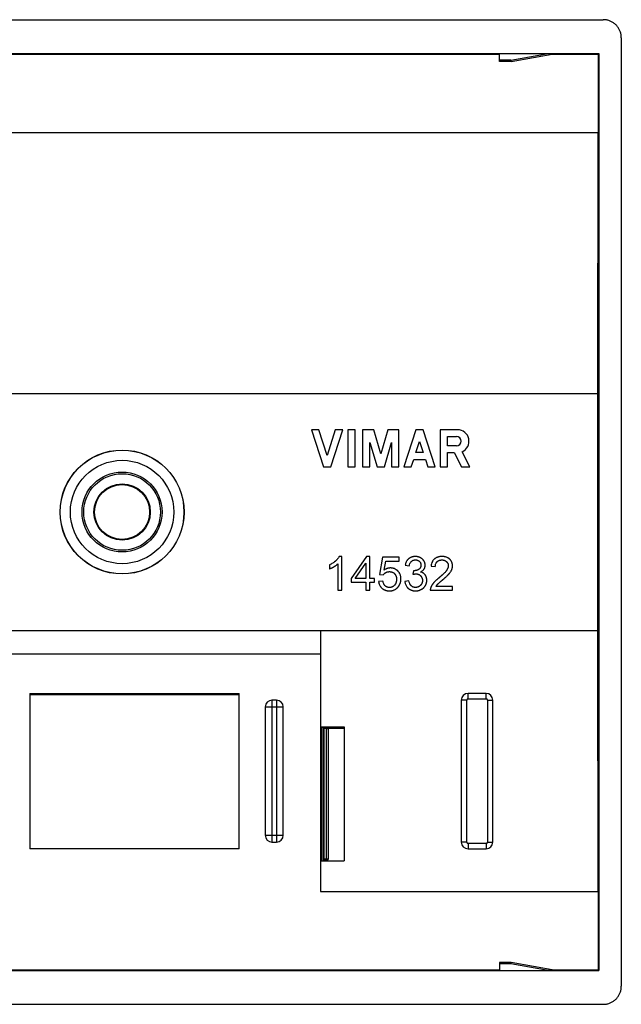
# Model space of a CAD drawing. Units: millimetres. Extents: x -21.9 to 22.4, y -21.5 to 22.2.
# Drawn here: x -4.3 to 22.4, y -21.5 to 22.2 of the extents above; entities that cross this region are included whole.
import ezdxf

# ---------------------------------------------------------------- set-up
doc = ezdxf.new("R2010")
doc.units = ezdxf.units.MM
doc.header["$LTSCALE"] = 36.425481
doc.layers.get('0').update_dxf_attribs({"linetype": 'CONTINUOUS'})

msp = doc.modelspace()

# ---------------------------------------------------------------- linework, layer by layer
at = {"color": 0, "linetype": 'CONTINUOUS'}
for p, q in [((-21.083, 22.229), (21.617, 22.229)), ((22.417, 21.429), (22.417, -20.671)), ((-20.883, 20.729), (21.417, 20.729)), ((-16.483, 20.695), (17.017, 20.695)), ((17.017, 20.379), (17.017, 20.729)), ((17.532, 20.379), (19.512, 20.729)), ((19.324, 20.695), (21.383, 20.695)), ((21.383, 20.695), (21.417, 20.729)), ((21.383, 20.695), (21.383, 17.229)), ((21.417, 20.729), (21.417, -19.971)), ((17.532, 20.379), (17.017, 20.379)), ((-20.849, 17.229), (21.383, 17.229)), ((21.377, 5.64), (21.383, 17.229)), ((-20.844, 5.64), (21.377, 5.64)), ((21.377, -4.881), (21.377, 5.64)), ((8.997, 4.029), (8.667, 4.029)), ((8.667, 4.029), (9.197, 2.379)), ((9.362, 2.893), (8.997, 4.029)), ((9.726, 4.029), (9.362, 2.893)), ((9.527, 2.379), (10.056, 4.029)), ((10.056, 4.029), (9.726, 4.029)), ((10.606, 4.029), (10.276, 4.029)), ((10.276, 4.029), (10.276, 2.379)), ((10.606, 2.379), (10.606, 4.029)), ((11.435, 4.029), (10.936, 4.029)), ((10.936, 4.029), (10.936, 2.379)), ((11.743, 2.955), (11.435, 4.029)), ((12.052, 4.029), (11.743, 2.955)), ((12.55, 4.029), (12.052, 4.029)), ((12.55, 2.379), (12.55, 4.029)), ((13.3, 4.029), (12.77, 2.379)), ((13.63, 4.029), (13.3, 4.029)), ((14.16, 2.379), (13.63, 4.029)), ((15.153, 4.029), (14.38, 4.029)), ((14.38, 4.029), (14.38, 2.379)), ((13.305, 3.017), (13.465, 3.515)), ((13.465, 3.515), (13.625, 3.017)), ((14.705, 3.724), (15.107, 3.724)), ((14.705, 3.323), (14.705, 3.724)), ((11.266, 2.379), (11.266, 3.467)), ((11.266, 3.467), (11.578, 2.379)), ((11.908, 2.379), (12.22, 3.467)), ((12.22, 3.467), (12.22, 2.379)), ((15.107, 3.323), (14.705, 3.323)), ((13.1, 2.379), (13.205, 2.704)), ((13.205, 2.704), (13.726, 2.704)), ((13.625, 3.017), (13.305, 3.017)), ((13.726, 2.704), (13.83, 2.379)), ((14.71, 3.017), (14.998, 3.017)), ((14.71, 2.379), (14.71, 3.017)), ((14.998, 3.017), (15.329, 2.379)), ((15.701, 2.379), (15.349, 3.057)), ((9.197, 2.379), (9.527, 2.379)), ((10.276, 2.379), (10.606, 2.379)), ((10.936, 2.379), (11.266, 2.379)), ((11.578, 2.379), (11.908, 2.379)), ((12.22, 2.379), (12.55, 2.379)), ((12.77, 2.379), (13.1, 2.379)), ((13.83, 2.379), (14.16, 2.379)), ((14.38, 2.379), (14.71, 2.379)), ((15.329, 2.379), (15.701, 2.379)), ((10.018, -1.596), (9.899, -1.596)), ((10.018, -3.096), (10.018, -1.596)), ((11.109, -1.602), (10.426, -2.57)), ((11.259, -1.602), (11.109, -1.602)), ((11.259, -2.57), (11.259, -1.602)), ((11.826, -1.621), (11.682, -2.389)), ((12.567, -1.621), (11.826, -1.621)), ((12.567, -1.796), (12.567, -1.621)), ((9.467, -1.971), (9.467, -2.148)), ((9.834, -1.927), (9.834, -3.096)), ((10.607, -2.57), (11.075, -1.898)), ((11.075, -1.898), (11.075, -2.57)), ((11.893, -2.199), (11.973, -1.796)), ((11.973, -1.796), (12.567, -1.796)), ((12.828, -1.984), (13.011, -2.017)), ((13.977, -2.028), (14.165, -2.046)), ((10.426, -2.57), (10.426, -2.739)), ((11.075, -2.57), (10.607, -2.57)), ((11.461, -2.57), (11.259, -2.57)), ((11.461, -2.739), (11.461, -2.57)), ((11.682, -2.389), (11.856, -2.414)), ((13.191, -2.226), (13.171, -2.386)), ((10.426, -2.739), (11.075, -2.739)), ((11.075, -2.739), (11.075, -3.096)), ((11.259, -2.739), (11.461, -2.739)), ((11.259, -3.096), (11.259, -2.739)), ((11.841, -2.689), (11.649, -2.704)), ((12.993, -2.674), (12.809, -2.699)), ((14.931, -2.921), (14.197, -2.921)), ((14.931, -3.096), (14.931, -2.921)), ((9.834, -3.096), (10.018, -3.096)), ((11.075, -3.096), (11.259, -3.096)), ((13.942, -3.096), (14.931, -3.096)), ((-20.844, -4.881), (21.377, -4.881)), ((9.067, -4.881), (9.067, -16.471)), ((21.383, -16.471), (21.377, -4.881)), ((-8.533, -5.921), (9.067, -5.921)), ((-3.833, -7.671), (5.467, -7.671)), ((-3.833, -7.671), (-3.833, -14.571)), ((-3.833, -7.725), (5.467, -7.725)), ((5.467, -14.571), (5.467, -7.671)), ((16.417, -7.671), (15.617, -7.671)), ((6.617, -8.271), (6.617, -13.971)), ((7.117, -7.971), (6.917, -7.971)), ((7.417, -13.971), (7.417, -8.271)), ((15.317, -7.971), (15.317, -14.271)), ((16.717, -14.271), (16.717, -7.971)), ((9.117, -9.152), (10.117, -9.152)), ((9.117, -15.104), (9.117, -9.152)), ((9.117, -9.173), (9.224, -9.173)), ((9.167, -9.173), (9.167, -15.104)), ((9.232, -9.209), (9.224, -9.173)), ((10.117, -9.152), (10.117, -15.104)), ((9.218, -9.236), (9.167, -9.236)), ((9.317, -9.238), (9.218, -9.236)), ((9.218, -9.236), (9.218, -15.031)), ((9.232, -9.209), (10.117, -9.209)), ((9.232, -9.236), (9.232, -9.209)), ((9.417, -9.245), (9.417, -15.04)), ((6.917, -14.271), (7.117, -14.271)), ((5.467, -14.571), (-3.833, -14.571)), ((15.617, -14.571), (16.417, -14.571)), ((9.117, -15.104), (10.117, -15.104)), ((9.167, -15.031), (9.218, -15.031)), ((9.167, -15.051), (9.317, -15.048)), ((9.317, -15.033), (9.218, -15.031)), ((9.23, -15.104), (9.23, -15.05)), ((9.067, -16.471), (21.383, -16.471)), ((21.383, -16.471), (21.383, -19.937)), ((17.532, -19.621), (17.017, -19.621)), ((17.017, -19.621), (17.017, -19.971)), ((19.512, -19.97), (17.532, -19.621)), ((-20.883, -19.971), (21.417, -19.971)), ((-16.483, -19.937), (17.017, -19.937)), ((19.324, -19.937), (21.383, -19.937)), ((21.417, -19.971), (21.383, -19.937)), ((-21.083, -21.471), (21.617, -21.471))]:
    msp.add_line(p, q, dxfattribs=at)
at = {"color": 9, "linetype": 'CONTINUOUS'}
for p, q in [((17.514, 20.438), (19.167, 20.729)), ((17.514, 20.438), (17.017, 20.438)), ((15.617, -7.911), (15.617, -7.671)), ((16.417, -7.911), (16.417, -7.671)), ((6.617, -8.271), (7.417, -8.271)), ((6.917, -7.971), (6.917, -14.271)), ((7.117, -7.971), (7.117, -14.271)), ((15.557, -7.971), (15.317, -7.971)), ((15.557, -14.271), (15.557, -7.971)), ((15.617, -7.911), (16.417, -7.911)), ((16.477, -7.971), (16.717, -7.971)), ((16.477, -7.971), (16.477, -14.271)), ((9.317, -9.238), (9.317, -15.033)), ((6.617, -13.971), (7.417, -13.971)), ((15.557, -14.271), (15.317, -14.271)), ((16.417, -14.331), (15.617, -14.331)), ((15.617, -14.331), (15.617, -14.571)), ((16.417, -14.331), (16.417, -14.571)), ((16.477, -14.271), (16.717, -14.271)), ((17.514, -19.679), (17.017, -19.679)), ((19.167, -19.971), (17.514, -19.679))]:
    msp.add_line(p, q, dxfattribs=at)
at = {"color": 0, "linetype": 'CONTINUOUS'}
for radius in [2.75, 1.775, 1.7, 1.25, 1.219]:
    msp.add_circle((0.267, 0.379), radius, dxfattribs=at)
at = {"color": 9, "linetype": 'CONTINUOUS'}
for radius in [2.745, 2.295]:
    msp.add_circle((0.267, 0.379), radius, dxfattribs=at)
at = {"color": 0, "linetype": 'CONTINUOUS'}
for centre, radius, start, end in [((15.153, 3.523), 0.506, 292.8429, 89.9959), ((15.107, 3.523), 0.201, 270.0044, 89.9956), ((15.617, -7.971), 0.3, 90, 180), ((16.417, -7.971), 0.3, 0, 90), ((6.917, -8.271), 0.3, 90, 180), ((7.117, -8.271), 0.3, 0, 90), ((6.917, -13.971), 0.3, 180, 270), ((7.117, -13.971), 0.3, 270, 360), ((15.617, -14.271), 0.3, 180, 270), ((16.417, -14.271), 0.3, 270, 360)]:
    msp.add_arc(centre, radius, start, end, dxfattribs=at)
at = {"color": 9, "linetype": 'CONTINUOUS'}
for centre, start, end in [((15.617, -7.971), 90, 180), ((16.417, -7.971), 0, 90), ((15.617, -14.271), 180, 270), ((16.417, -14.271), 270, 360)]:
    msp.add_arc(centre, 0.06, start, end, dxfattribs=at)
at = {"color": 0, "linetype": 'CONTINUOUS'}
for points, knots in [([(22.417, 21.429), (22.417, 21.453), (22.415, 21.499), (22.406, 21.568), (22.391, 21.637), (22.37, 21.703), (22.343, 21.768), (22.31, 21.83), (22.273, 21.889), (22.23, 21.944), (22.183, 21.996), (22.132, 22.043), (22.076, 22.085), (22.017, 22.123), (21.955, 22.155), (21.891, 22.182), (21.824, 22.203), (21.756, 22.218), (21.687, 22.227), (21.64, 22.229), (21.617, 22.229)], [0, 0, 0, 0, 0.055462, 0.111112, 0.166709, 0.222129, 0.27772, 0.333387, 0.388919, 0.444356, 0.499997, 0.555637, 0.611075, 0.666607, 0.722275, 0.777865, 0.833284, 0.888884, 0.944535, 1, 1, 1, 1]), ([(19.167, 20.729), (19.179, 20.729), (19.201, 20.729), (19.233, 20.729), (19.262, 20.729), (19.288, 20.729), (19.312, 20.729), (19.333, 20.729), (19.353, 20.729), (19.371, 20.729), (19.388, 20.729), (19.403, 20.729), (19.418, 20.729), (19.431, 20.729), (19.445, 20.729), (19.457, 20.729), (19.469, 20.729), (19.479, 20.729), (19.488, 20.729), (19.496, 20.729), (19.502, 20.729), (19.506, 20.729), (19.51, 20.729), (19.511, 20.729), (19.513, 20.729), (19.512, 20.729)], [0, 0, 0, 0, 0.100693, 0.192505, 0.275979, 0.351734, 0.420456, 0.482869, 0.539712, 0.591726, 0.639646, 0.684192, 0.726062, 0.766043, 0.804444, 0.840639, 0.873956, 0.903944, 0.930256, 0.952573, 0.970672, 0.984365, 0.993742, 0.998961, 1, 1, 1, 1]), ([(17.532, 20.379), (17.531, 20.379), (17.529, 20.381), (17.527, 20.385), (17.525, 20.391), (17.522, 20.4), (17.52, 20.411), (17.517, 20.424), (17.515, 20.433), (17.514, 20.438)], [0, 0, 0, 0, 0.038932, 0.109684, 0.217243, 0.361673, 0.541692, 0.755304, 1, 1, 1, 1]), ([(9.899, -1.596), (9.893, -1.608), (9.879, -1.633), (9.854, -1.67), (9.824, -1.708), (9.795, -1.739), (9.77, -1.764), (9.754, -1.78), (9.74, -1.792), (9.725, -1.805), (9.707, -1.821), (9.684, -1.839), (9.652, -1.863), (9.605, -1.895), (9.541, -1.934), (9.492, -1.959), (9.467, -1.971)], [0, 0, 0, 0, 0.071861, 0.148622, 0.230804, 0.318831, 0.365152, 0.413058, 0.437617, 0.462508, 0.512537, 0.56288, 0.613582, 0.71621, 0.856057, 1, 1, 1, 1]), ([(13.069, -1.64), (13.066, -1.641), (13.053, -1.647), (13.031, -1.66), (13.008, -1.676), (12.99, -1.69), (12.977, -1.701), (12.964, -1.712), (12.948, -1.728), (12.929, -1.749), (12.901, -1.786), (12.871, -1.838), (12.844, -1.908), (12.832, -1.958), (12.828, -1.984)], [0, 0, 0, 0, 0.020771, 0.097858, 0.175163, 0.214071, 0.253212, 0.292334, 0.331391, 0.409563, 0.48829, 0.6494, 0.818828, 1, 1, 1, 1]), ([(13.011, -2.017), (13.017, -1.981), (13.029, -1.93), (13.055, -1.875), (13.072, -1.849), (13.086, -1.832), (13.098, -1.818), (13.109, -1.809), (13.125, -1.795), (13.151, -1.777), (13.182, -1.763), (13.209, -1.754), (13.23, -1.75), (13.249, -1.748), (13.264, -1.746), (13.273, -1.746), (13.281, -1.746), (13.289, -1.746), (13.298, -1.746), (13.31, -1.747), (13.324, -1.749), (13.342, -1.752), (13.363, -1.757), (13.383, -1.763), (13.401, -1.772), (13.419, -1.781), (13.436, -1.793), (13.449, -1.804), (13.459, -1.813), (13.469, -1.823), (13.48, -1.836), (13.491, -1.852), (13.501, -1.869), (13.51, -1.887), (13.515, -1.902), (13.519, -1.915), (13.521, -1.925), (13.523, -1.935), (13.524, -1.944), (13.525, -1.95), (13.526, -1.956), (13.526, -1.961), (13.526, -1.965), (13.526, -1.969), (13.526, -1.972), (13.527, -1.974), (13.527, -1.976), (13.527, -1.977), (13.527, -1.978), (13.527, -1.978), (13.527, -1.979), (13.527, -1.979), (13.527, -1.979), (13.527, -1.98), (13.527, -1.981), (13.527, -1.982), (13.527, -1.984), (13.526, -1.987), (13.526, -1.992), (13.526, -1.997), (13.525, -2.006), (13.524, -2.016), (13.523, -2.024), (13.523, -2.027)], [0, 0, 0, 0, 0.128432, 0.18488, 0.211674, 0.237744, 0.263295, 0.275926, 0.28843, 0.337529, 0.386379, 0.411208, 0.436531, 0.462521, 0.475817, 0.489337, 0.496187, 0.503107, 0.516764, 0.530164, 0.543325, 0.568998, 0.593947, 0.618342, 0.642367, 0.666216, 0.690084, 0.714169, 0.726352, 0.738472, 0.762271, 0.785647, 0.808793, 0.831909, 0.855195, 0.866967, 0.878854, 0.890879, 0.903065, 0.909226, 0.915434, 0.921693, 0.928006, 0.931183, 0.934374, 0.937579, 0.939188, 0.9408, 0.941607, 0.942011, 0.942415, 0.942618, 0.942865, 0.943376, 0.944395, 0.946428, 0.948453, 0.952483, 0.956486, 0.964407, 0.972223, 0.987548, 1, 1, 1, 1]), ([(13.509, -2.285), (13.537, -2.272), (13.576, -2.249), (13.616, -2.215), (13.635, -2.194), (13.649, -2.178), (13.659, -2.164), (13.666, -2.153), (13.677, -2.135), (13.688, -2.114), (13.697, -2.089), (13.703, -2.07), (13.708, -2.05), (13.711, -2.034), (13.712, -2.02), (13.713, -2.01), (13.714, -2.001), (13.714, -1.994), (13.714, -1.99), (13.714, -1.986), (13.714, -1.984), (13.714, -1.983), (13.714, -1.982), (13.714, -1.981), (13.714, -1.977), (13.714, -1.973), (13.714, -1.965), (13.713, -1.956), (13.712, -1.942), (13.71, -1.924), (13.704, -1.895), (13.696, -1.867), (13.685, -1.84), (13.676, -1.819), (13.665, -1.799), (13.653, -1.78), (13.64, -1.761), (13.621, -1.737), (13.594, -1.709), (13.563, -1.685), (13.536, -1.667), (13.519, -1.657), (13.504, -1.649), (13.489, -1.641), (13.47, -1.633), (13.446, -1.624), (13.422, -1.616), (13.398, -1.609), (13.373, -1.604), (13.352, -1.601), (13.335, -1.599), (13.324, -1.598), (13.316, -1.597), (13.309, -1.597), (13.303, -1.596), (13.296, -1.596), (13.291, -1.596), (13.286, -1.596), (13.283, -1.596), (13.281, -1.596), (13.28, -1.596), (13.279, -1.596), (13.278, -1.596), (13.278, -1.596), (13.277, -1.596), (13.277, -1.596), (13.277, -1.596), (13.277, -1.596), (13.276, -1.596), (13.276, -1.596), (13.275, -1.596), (13.273, -1.596), (13.271, -1.596), (13.269, -1.596), (13.265, -1.596), (13.261, -1.596), (13.257, -1.596), (13.252, -1.596), (13.246, -1.597), (13.238, -1.597), (13.228, -1.598), (13.219, -1.599), (13.207, -1.6), (13.192, -1.602), (13.175, -1.605), (13.157, -1.609), (13.14, -1.613), (13.118, -1.62), (13.094, -1.628), (13.076, -1.636), (13.069, -1.64)], [0, 0, 0, 0, 0.073825, 0.108263, 0.125091, 0.14175, 0.158316, 0.166574, 0.174772, 0.207093, 0.223106, 0.239106, 0.25516, 0.271337, 0.279493, 0.287705, 0.295979, 0.300143, 0.304325, 0.306423, 0.308527, 0.309053, 0.309604, 0.310712, 0.312927, 0.317346, 0.321754, 0.330539, 0.339289, 0.356716, 0.374101, 0.408988, 0.426635, 0.444496, 0.46263, 0.481013, 0.499339, 0.517637, 0.554432, 0.59201, 0.611277, 0.630945, 0.640949, 0.651019, 0.671092, 0.691121, 0.711164, 0.731276, 0.751513, 0.771931, 0.782225, 0.792584, 0.79779, 0.803015, 0.808259, 0.813523, 0.818808, 0.821459, 0.824115, 0.825445, 0.826777, 0.827443, 0.82811, 0.828443, 0.82861, 0.828699, 0.82882, 0.829062, 0.829303, 0.829787, 0.830753, 0.831717, 0.833644, 0.835566, 0.837483, 0.841307, 0.845113, 0.848903, 0.852678, 0.860179, 0.867619, 0.875001, 0.882325, 0.896813, 0.911102, 0.92521, 0.939159, 0.952969, 0.980252, 1, 1, 1, 1]), ([(14.123, -1.706), (14.122, -1.707), (14.115, -1.714), (14.102, -1.726), (14.081, -1.749), (14.056, -1.78), (14.023, -1.837), (13.992, -1.92), (13.981, -1.99), (13.977, -2.028)], [0, 0, 0, 0, 0.014897, 0.079973, 0.144951, 0.275539, 0.408669, 0.689346, 1, 1, 1, 1]), ([(14.197, -2.921), (14.203, -2.911), (14.212, -2.897), (14.226, -2.878), (14.237, -2.864), (14.246, -2.853), (14.254, -2.844), (14.261, -2.837), (14.266, -2.831), (14.27, -2.826), (14.273, -2.823), (14.277, -2.819), (14.28, -2.815), (14.284, -2.811), (14.29, -2.806), (14.298, -2.798), (14.313, -2.784), (14.329, -2.769), (14.347, -2.753), (14.362, -2.74), (14.378, -2.726), (14.396, -2.711), (14.411, -2.698), (14.424, -2.687), (14.434, -2.678), (14.444, -2.669), (14.455, -2.66), (14.464, -2.653), (14.471, -2.646), (14.476, -2.642), (14.48, -2.639), (14.482, -2.637), (14.484, -2.636), (14.485, -2.635), (14.486, -2.634), (14.487, -2.633), (14.487, -2.633), (14.488, -2.632), (14.489, -2.632), (14.49, -2.63), (14.493, -2.628), (14.496, -2.626), (14.499, -2.623), (14.504, -2.619), (14.509, -2.614), (14.516, -2.609), (14.523, -2.603), (14.531, -2.596), (14.542, -2.586), (14.554, -2.575), (14.567, -2.565), (14.583, -2.551), (14.602, -2.534), (14.631, -2.508), (14.664, -2.477), (14.701, -2.442), (14.728, -2.414), (14.748, -2.394), (14.759, -2.382), (14.768, -2.372), (14.776, -2.363), (14.785, -2.352), (14.796, -2.339), (14.81, -2.321), (14.833, -2.292), (14.856, -2.258), (14.875, -2.223), (14.887, -2.199), (14.897, -2.174), (14.906, -2.15), (14.912, -2.129), (14.917, -2.112), (14.919, -2.1), (14.922, -2.088), (14.924, -2.075), (14.925, -2.065), (14.926, -2.056), (14.927, -2.05), (14.927, -2.044), (14.928, -2.038), (14.928, -2.032), (14.928, -2.028), (14.928, -2.025), (14.928, -2.022), (14.928, -2.019), (14.928, -2.017), (14.928, -2.015), (14.928, -2.014), (14.928, -2.013), (14.928, -2.012), (14.928, -2.012), (14.928, -2.011), (14.928, -2.011), (14.928, -2.011), (14.928, -2.011), (14.928, -2.011), (14.928, -2.01), (14.928, -2.01), (14.928, -2.009), (14.928, -2.008), (14.928, -2.007), (14.928, -2.006), (14.928, -2.004), (14.928, -2), (14.928, -1.995), (14.928, -1.989), (14.928, -1.983), (14.927, -1.975), (14.926, -1.965), (14.925, -1.953), (14.923, -1.942), (14.921, -1.93), (14.918, -1.915), (14.914, -1.896), (14.907, -1.875), (14.899, -1.853), (14.89, -1.833), (14.876, -1.806), (14.86, -1.78), (14.841, -1.756), (14.826, -1.738), (14.812, -1.723), (14.8, -1.712), (14.788, -1.701), (14.773, -1.689), (14.746, -1.67), (14.711, -1.649), (14.666, -1.628), (14.625, -1.616), (14.591, -1.608), (14.564, -1.603), (14.537, -1.599), (14.513, -1.597), (14.494, -1.596), (14.482, -1.596), (14.472, -1.596), (14.464, -1.596), (14.457, -1.596), (14.447, -1.596), (14.435, -1.596), (14.416, -1.597), (14.383, -1.6), (14.339, -1.606), (14.288, -1.617), (14.24, -1.634), (14.196, -1.654), (14.162, -1.675), (14.138, -1.693), (14.128, -1.702), (14.123, -1.706)], [0, 0, 0, 0, 0.014853, 0.022513, 0.030338, 0.038336, 0.042401, 0.046512, 0.050668, 0.052764, 0.054872, 0.057014, 0.059301, 0.061749, 0.064357, 0.070053, 0.076393, 0.091004, 0.099276, 0.108194, 0.117757, 0.127965, 0.138819, 0.144488, 0.150319, 0.156311, 0.162465, 0.168781, 0.171999, 0.175257, 0.176902, 0.178557, 0.179388, 0.180221, 0.180639, 0.180848, 0.181057, 0.181541, 0.182042, 0.183043, 0.184042, 0.186034, 0.188016, 0.189989, 0.193908, 0.197792, 0.20164, 0.205451, 0.212967, 0.220339, 0.227567, 0.234652, 0.248392, 0.261558, 0.286175, 0.30851, 0.328573, 0.337756, 0.346376, 0.350475, 0.354457, 0.362282, 0.36994, 0.377432, 0.391932, 0.419071, 0.431773, 0.44394, 0.455652, 0.467154, 0.478507, 0.484139, 0.489747, 0.495336, 0.500909, 0.506473, 0.509252, 0.51203, 0.514809, 0.517587, 0.520366, 0.521757, 0.523147, 0.524539, 0.52593, 0.526627, 0.527323, 0.528019, 0.528368, 0.528716, 0.529064, 0.529152, 0.529239, 0.529326, 0.529402, 0.529488, 0.529659, 0.52983, 0.530172, 0.530514, 0.530855, 0.531538, 0.532219, 0.533579, 0.536288, 0.538982, 0.541662, 0.544329, 0.549623, 0.554869, 0.56007, 0.56523, 0.570354, 0.580507, 0.590565, 0.600564, 0.610538, 0.620525, 0.640671, 0.65091, 0.661301, 0.671876, 0.677239, 0.682601, 0.693293, 0.703975, 0.725459, 0.747376, 0.770019, 0.781702, 0.793663, 0.805933, 0.818535, 0.82497, 0.831497, 0.834796, 0.838119, 0.841427, 0.844705, 0.851194, 0.857592, 0.870126, 0.89422, 0.91718, 0.93922, 0.960585, 0.981542, 0.991959, 1, 1, 1, 1]), ([(9.467, -2.148), (9.478, -2.144), (9.5, -2.135), (9.535, -2.12), (9.571, -2.102), (9.602, -2.086), (9.624, -2.074), (9.637, -2.067), (9.647, -2.061), (9.657, -2.055), (9.67, -2.048), (9.686, -2.038), (9.705, -2.026), (9.723, -2.014), (9.741, -2.002), (9.766, -1.984), (9.798, -1.96), (9.822, -1.938), (9.834, -1.927)], [0, 0, 0, 0, 0.082046, 0.169381, 0.262128, 0.360389, 0.411616, 0.437758, 0.464254, 0.491104, 0.51815, 0.571237, 0.62289, 0.673124, 0.721958, 0.769408, 0.889323, 1, 1, 1, 1]), ([(12.634, -2.518), (12.633, -2.513), (12.632, -2.501), (12.627, -2.474), (12.62, -2.44), (12.607, -2.401), (12.591, -2.363), (12.572, -2.327), (12.553, -2.299), (12.537, -2.278), (12.524, -2.262), (12.51, -2.247), (12.495, -2.232), (12.48, -2.218), (12.46, -2.201), (12.433, -2.181), (12.4, -2.16), (12.365, -2.143), (12.328, -2.128), (12.297, -2.119), (12.271, -2.114), (12.251, -2.11), (12.234, -2.108), (12.221, -2.107), (12.21, -2.106), (12.202, -2.106), (12.195, -2.105), (12.19, -2.105), (12.185, -2.105), (12.182, -2.105), (12.179, -2.105), (12.178, -2.105), (12.177, -2.105), (12.176, -2.105), (12.175, -2.105), (12.174, -2.105), (12.174, -2.105), (12.174, -2.105), (12.173, -2.105), (12.172, -2.105), (12.171, -2.105), (12.17, -2.105), (12.168, -2.105), (12.165, -2.105), (12.162, -2.105), (12.158, -2.105), (12.152, -2.105), (12.146, -2.106), (12.138, -2.106), (12.13, -2.107), (12.119, -2.108), (12.106, -2.11), (12.09, -2.113), (12.075, -2.116), (12.059, -2.12), (12.038, -2.126), (12.013, -2.134), (11.982, -2.147), (11.941, -2.167), (11.912, -2.186), (11.893, -2.199)], [0, 0, 0, 0, 0.016404, 0.038389, 0.081441, 0.123535, 0.164995, 0.206159, 0.247374, 0.268113, 0.288993, 0.310056, 0.331249, 0.352187, 0.372855, 0.413515, 0.453545, 0.493269, 0.533015, 0.573112, 0.593399, 0.613892, 0.63463, 0.645103, 0.65565, 0.666277, 0.671621, 0.676986, 0.682374, 0.685076, 0.687783, 0.689139, 0.690497, 0.691176, 0.691855, 0.692512, 0.692768, 0.693025, 0.694052, 0.695079, 0.696105, 0.697131, 0.699182, 0.701232, 0.705329, 0.709422, 0.713511, 0.72168, 0.729837, 0.737985, 0.746128, 0.762405, 0.778689, 0.795, 0.81136, 0.827788, 0.860925, 0.894573, 0.92888, 1, 1, 1, 1]), ([(13.523, -2.027), (13.523, -2.028), (13.522, -2.033), (13.52, -2.042), (13.517, -2.053), (13.512, -2.068), (13.505, -2.086), (13.494, -2.107), (13.48, -2.125), (13.467, -2.139), (13.456, -2.15), (13.447, -2.157), (13.437, -2.164), (13.423, -2.173), (13.406, -2.183), (13.384, -2.194), (13.362, -2.203), (13.339, -2.211), (13.32, -2.216), (13.304, -2.22), (13.292, -2.222), (13.28, -2.224), (13.268, -2.225), (13.257, -2.226), (13.249, -2.227), (13.244, -2.227), (13.24, -2.227), (13.237, -2.228), (13.233, -2.228), (13.23, -2.228), (13.228, -2.228), (13.225, -2.228), (13.224, -2.228), (13.223, -2.228), (13.222, -2.228), (13.222, -2.228), (13.221, -2.228), (13.221, -2.228), (13.221, -2.228), (13.221, -2.228), (13.221, -2.228), (13.221, -2.228), (13.221, -2.228), (13.22, -2.228), (13.22, -2.228), (13.22, -2.228), (13.22, -2.228), (13.219, -2.228), (13.219, -2.228), (13.219, -2.228), (13.218, -2.228), (13.217, -2.228), (13.217, -2.228), (13.216, -2.228), (13.215, -2.228), (13.214, -2.228), (13.212, -2.228), (13.211, -2.228), (13.209, -2.227), (13.206, -2.227), (13.203, -2.227), (13.199, -2.227), (13.195, -2.226), (13.193, -2.226), (13.191, -2.226)], [0, 0, 0, 0, 0.005002, 0.034276, 0.062936, 0.091063, 0.146037, 0.199943, 0.253548, 0.307633, 0.335106, 0.36298, 0.391342, 0.420145, 0.477397, 0.534185, 0.590746, 0.647321, 0.704147, 0.732733, 0.76147, 0.790387, 0.819512, 0.848872, 0.86365, 0.878496, 0.885946, 0.893414, 0.900901, 0.908408, 0.915934, 0.919704, 0.92348, 0.925369, 0.92726, 0.928206, 0.929153, 0.929626, 0.929863, 0.930158, 0.930431, 0.930796, 0.931163, 0.931532, 0.931902, 0.932273, 0.933021, 0.933775, 0.934535, 0.935302, 0.936854, 0.938432, 0.940035, 0.941663, 0.943317, 0.946701, 0.950186, 0.953774, 0.957463, 0.965149, 0.973245, 0.981751, 0.990669, 1, 1, 1, 1]), ([(14.741, -2.011), (14.741, -2.011), (14.741, -2.013), (14.741, -2.017), (14.74, -2.023), (14.74, -2.031), (14.739, -2.041), (14.737, -2.053), (14.734, -2.068), (14.728, -2.089), (14.719, -2.115), (14.705, -2.146), (14.691, -2.173), (14.678, -2.194), (14.669, -2.207), (14.662, -2.218), (14.656, -2.226), (14.649, -2.234), (14.64, -2.246), (14.628, -2.261), (14.606, -2.286), (14.575, -2.32), (14.541, -2.354), (14.51, -2.383), (14.485, -2.407), (14.463, -2.427), (14.445, -2.443), (14.43, -2.455), (14.416, -2.468), (14.401, -2.481), (14.385, -2.494), (14.372, -2.505), (14.361, -2.514), (14.355, -2.52), (14.349, -2.525), (14.345, -2.528), (14.341, -2.532), (14.337, -2.535), (14.333, -2.538), (14.331, -2.54), (14.329, -2.541), (14.328, -2.542), (14.327, -2.543), (14.326, -2.544), (14.326, -2.544), (14.326, -2.544), (14.325, -2.544), (14.325, -2.544), (14.325, -2.545), (14.325, -2.545), (14.324, -2.545), (14.324, -2.546), (14.323, -2.546), (14.322, -2.547), (14.32, -2.549), (14.319, -2.55), (14.316, -2.552), (14.314, -2.554), (14.31, -2.557), (14.306, -2.561), (14.3, -2.565), (14.295, -2.57), (14.288, -2.575), (14.279, -2.583), (14.269, -2.591), (14.259, -2.6), (14.246, -2.611), (14.231, -2.625), (14.212, -2.641), (14.195, -2.657), (14.178, -2.673), (14.157, -2.693), (14.137, -2.714), (14.118, -2.733), (14.105, -2.748), (14.092, -2.762), (14.08, -2.776), (14.069, -2.789), (14.054, -2.808), (14.037, -2.831), (14.022, -2.854), (14.01, -2.873), (14.002, -2.887), (13.994, -2.901), (13.987, -2.915), (13.981, -2.927), (13.977, -2.936), (13.974, -2.943), (13.971, -2.95), (13.968, -2.956), (13.966, -2.96), (13.966, -2.963), (13.965, -2.964), (13.965, -2.965), (13.964, -2.966), (13.964, -2.967), (13.964, -2.967), (13.964, -2.968), (13.963, -2.968), (13.963, -2.968), (13.963, -2.968), (13.963, -2.969), (13.963, -2.969), (13.963, -2.969), (13.963, -2.97), (13.962, -2.971), (13.962, -2.973), (13.961, -2.975), (13.96, -2.977), (13.959, -2.98), (13.958, -2.983), (13.957, -2.988), (13.955, -2.992), (13.954, -2.998), (13.952, -3.005), (13.949, -3.014), (13.948, -3.023), (13.946, -3.032), (13.944, -3.044), (13.942, -3.059), (13.941, -3.077), (13.942, -3.09), (13.942, -3.096)], [0, 0, 0, 0, 0.000854, 0.003509, 0.008841, 0.014205, 0.019604, 0.030525, 0.041639, 0.052976, 0.076428, 0.101099, 0.127169, 0.14078, 0.154796, 0.161961, 0.169233, 0.176667, 0.184383, 0.200681, 0.218148, 0.256628, 0.2999, 0.323349, 0.348013, 0.373897, 0.387298, 0.401005, 0.415018, 0.429338, 0.443965, 0.4589, 0.466483, 0.474143, 0.478002, 0.48188, 0.485778, 0.489694, 0.49363, 0.495606, 0.496595, 0.497586, 0.498577, 0.49957, 0.499819, 0.500067, 0.500192, 0.500286, 0.500446, 0.500765, 0.501084, 0.501722, 0.502359, 0.503631, 0.504902, 0.50617, 0.5087, 0.511222, 0.513736, 0.518739, 0.523708, 0.528643, 0.533546, 0.543251, 0.552823, 0.562263, 0.57157, 0.589788, 0.607478, 0.624643, 0.641284, 0.657405, 0.688093, 0.702668, 0.716733, 0.730294, 0.743384, 0.756235, 0.7689, 0.793691, 0.817809, 0.829633, 0.841309, 0.852844, 0.864246, 0.875523, 0.881117, 0.886683, 0.892222, 0.897735, 0.900482, 0.901853, 0.903223, 0.903907, 0.904591, 0.905275, 0.905616, 0.905958, 0.906129, 0.906284, 0.906388, 0.906492, 0.9067, 0.906907, 0.907737, 0.908566, 0.909395, 0.911051, 0.912705, 0.914358, 0.917659, 0.920954, 0.924243, 0.927529, 0.934088, 0.940637, 0.947182, 0.953727, 0.960278, 0.973418, 0.986645, 1, 1, 1, 1]), ([(14.165, -2.046), (14.165, -2.022), (14.169, -1.974), (14.185, -1.918), (14.205, -1.879), (14.219, -1.857), (14.233, -1.841), (14.241, -1.832), (14.249, -1.824), (14.257, -1.817), (14.266, -1.809), (14.279, -1.799), (14.296, -1.788), (14.319, -1.775), (14.344, -1.766), (14.365, -1.76), (14.381, -1.756), (14.397, -1.753), (14.412, -1.751), (14.423, -1.75), (14.432, -1.749), (14.441, -1.748), (14.449, -1.748), (14.455, -1.748), (14.459, -1.748), (14.462, -1.748), (14.465, -1.748), (14.47, -1.748), (14.477, -1.748), (14.488, -1.749), (14.502, -1.75), (14.518, -1.753), (14.534, -1.756), (14.554, -1.761), (14.579, -1.769), (14.606, -1.781), (14.628, -1.794), (14.644, -1.806), (14.653, -1.814), (14.661, -1.821), (14.668, -1.828), (14.677, -1.837), (14.686, -1.848), (14.698, -1.864), (14.711, -1.884), (14.723, -1.909), (14.731, -1.931), (14.735, -1.95), (14.738, -1.964), (14.74, -1.979), (14.74, -1.991), (14.741, -2), (14.741, -2.004), (14.741, -2.007), (14.741, -2.009), (14.741, -2.01), (14.741, -2.011)], [0, 0, 0, 0, 0.082018, 0.156168, 0.191432, 0.226122, 0.243429, 0.260797, 0.269512, 0.278191, 0.295442, 0.312606, 0.329746, 0.36419, 0.399286, 0.417235, 0.435519, 0.454192, 0.473301, 0.483035, 0.492895, 0.502886, 0.513014, 0.51813, 0.523219, 0.525654, 0.52808, 0.532909, 0.542473, 0.551917, 0.570462, 0.588583, 0.606326, 0.623734, 0.657731, 0.691, 0.723985, 0.740519, 0.757152, 0.765523, 0.77391, 0.790443, 0.806678, 0.822663, 0.854077, 0.885127, 0.91626, 0.932003, 0.94793, 0.964093, 0.980542, 0.98889, 0.993096, 0.995208, 0.997246, 1, 1, 1, 1]), ([(11.649, -2.704), (11.652, -2.73), (11.66, -2.782), (11.684, -2.855), (11.713, -2.91), (11.741, -2.949), (11.761, -2.973), (11.778, -2.99), (11.792, -3.003), (11.806, -3.015), (11.821, -3.027), (11.836, -3.038), (11.856, -3.052), (11.884, -3.067), (11.918, -3.083), (11.948, -3.094), (11.973, -3.101), (11.992, -3.106), (12.011, -3.11), (12.031, -3.114), (12.052, -3.117), (12.069, -3.118), (12.083, -3.119), (12.092, -3.12), (12.099, -3.12), (12.105, -3.12), (12.11, -3.121), (12.115, -3.121), (12.118, -3.121), (12.121, -3.121), (12.123, -3.121), (12.125, -3.121), (12.126, -3.121), (12.127, -3.121), (12.128, -3.121), (12.128, -3.121), (12.128, -3.121), (12.129, -3.121), (12.13, -3.121), (12.131, -3.121), (12.134, -3.121), (12.136, -3.121), (12.141, -3.121), (12.146, -3.121), (12.155, -3.12), (12.166, -3.12), (12.179, -3.119), (12.192, -3.118), (12.205, -3.116), (12.222, -3.114), (12.242, -3.11), (12.274, -3.103), (12.313, -3.092), (12.357, -3.073), (12.391, -3.054), (12.417, -3.037), (12.436, -3.023), (12.455, -3.008), (12.47, -2.995), (12.481, -2.983), (12.49, -2.974), (12.498, -2.965), (12.505, -2.958), (12.51, -2.952), (12.512, -2.949), (12.514, -2.946), (12.516, -2.944), (12.518, -2.942), (12.519, -2.941), (12.52, -2.94), (12.52, -2.939), (12.52, -2.939), (12.52, -2.939), (12.521, -2.938), (12.522, -2.937), (12.522, -2.936), (12.524, -2.935), (12.525, -2.932), (12.528, -2.929), (12.531, -2.925), (12.535, -2.919), (12.54, -2.912), (12.546, -2.904), (12.552, -2.896), (12.559, -2.884), (12.567, -2.87), (12.577, -2.852), (12.586, -2.834), (12.597, -2.81), (12.609, -2.778), (12.62, -2.739), (12.628, -2.705), (12.632, -2.678), (12.634, -2.657), (12.636, -2.639), (12.637, -2.625), (12.637, -2.614), (12.638, -2.605), (12.638, -2.598), (12.638, -2.593), (12.638, -2.591), (12.638, -2.589), (12.638, -2.586), (12.638, -2.583), (12.638, -2.578), (12.638, -2.569), (12.637, -2.558), (12.636, -2.543), (12.635, -2.53), (12.634, -2.52), (12.634, -2.518)], [0, 0, 0, 0, 0.050074, 0.097409, 0.143241, 0.166038, 0.188973, 0.200549, 0.212221, 0.223962, 0.235651, 0.247304, 0.258942, 0.282259, 0.305785, 0.329693, 0.341845, 0.354153, 0.366637, 0.379315, 0.392204, 0.40532, 0.411969, 0.41868, 0.422059, 0.425455, 0.428868, 0.432297, 0.434018, 0.435744, 0.437473, 0.43834, 0.439207, 0.439642, 0.440076, 0.440185, 0.440314, 0.440579, 0.441109, 0.442167, 0.443224, 0.445333, 0.447437, 0.451626, 0.455791, 0.464054, 0.47223, 0.480321, 0.488332, 0.496268, 0.511926, 0.527331, 0.557519, 0.587147, 0.616542, 0.631261, 0.646046, 0.660938, 0.675977, 0.683565, 0.691204, 0.698899, 0.706654, 0.710556, 0.712513, 0.714474, 0.71644, 0.71841, 0.719397, 0.719891, 0.720131, 0.720333, 0.720737, 0.721141, 0.721948, 0.722754, 0.723561, 0.725172, 0.728389, 0.7316, 0.734805, 0.741197, 0.747567, 0.753919, 0.760253, 0.772881, 0.785469, 0.798036, 0.8106, 0.835795, 0.861206, 0.886979, 0.900048, 0.913259, 0.926628, 0.933378, 0.940173, 0.947015, 0.950454, 0.953906, 0.954771, 0.955637, 0.957442, 0.959256, 0.961065, 0.968257, 0.975381, 0.982439, 0.996364, 1, 1, 1, 1]), ([(11.856, -2.414), (11.862, -2.403), (11.877, -2.382), (11.899, -2.359), (11.918, -2.342), (11.933, -2.33), (11.947, -2.32), (11.958, -2.313), (11.967, -2.308), (11.975, -2.303), (11.987, -2.297), (12.003, -2.29), (12.022, -2.283), (12.038, -2.278), (12.052, -2.275), (12.062, -2.273), (12.072, -2.271), (12.081, -2.27), (12.088, -2.27), (12.094, -2.269), (12.099, -2.269), (12.104, -2.268), (12.109, -2.268), (12.112, -2.268), (12.115, -2.268), (12.118, -2.268), (12.119, -2.268), (12.121, -2.268), (12.122, -2.268), (12.123, -2.268), (12.124, -2.268), (12.125, -2.268), (12.125, -2.268), (12.126, -2.268), (12.126, -2.268), (12.126, -2.268), (12.126, -2.268), (12.126, -2.268), (12.127, -2.268), (12.127, -2.268), (12.127, -2.268), (12.128, -2.268), (12.129, -2.268), (12.13, -2.268), (12.131, -2.268), (12.133, -2.268), (12.135, -2.268), (12.137, -2.268), (12.14, -2.268), (12.144, -2.268), (12.148, -2.268), (12.154, -2.268), (12.161, -2.269), (12.17, -2.27), (12.178, -2.271), (12.186, -2.272), (12.197, -2.274), (12.21, -2.276), (12.226, -2.28), (12.241, -2.285), (12.261, -2.292), (12.284, -2.302), (12.31, -2.318), (12.331, -2.334), (12.346, -2.347), (12.357, -2.358), (12.367, -2.37), (12.381, -2.386), (12.395, -2.408), (12.41, -2.436), (12.423, -2.466), (12.432, -2.498), (12.438, -2.526), (12.441, -2.549), (12.442, -2.565), (12.443, -2.577), (12.443, -2.585), (12.444, -2.591), (12.444, -2.596), (12.444, -2.6), (12.444, -2.603), (12.444, -2.605), (12.444, -2.606), (12.444, -2.607), (12.444, -2.609), (12.444, -2.612), (12.444, -2.616), (12.444, -2.621), (12.443, -2.628), (12.443, -2.636), (12.442, -2.649), (12.441, -2.665), (12.438, -2.684), (12.435, -2.703), (12.43, -2.726), (12.422, -2.754), (12.409, -2.787), (12.397, -2.811), (12.388, -2.824), (12.386, -2.827)], [0, 0, 0, 0, 0.035288, 0.070599, 0.088448, 0.10651, 0.124851, 0.134147, 0.143535, 0.15296, 0.162367, 0.18117, 0.200036, 0.219054, 0.228648, 0.238313, 0.248058, 0.257893, 0.262848, 0.267829, 0.272838, 0.277875, 0.282942, 0.285487, 0.28804, 0.290601, 0.291884, 0.29317, 0.294457, 0.295747, 0.296393, 0.297039, 0.297362, 0.297685, 0.298009, 0.298171, 0.298333, 0.298463, 0.298593, 0.298853, 0.299373, 0.299893, 0.300412, 0.301449, 0.302485, 0.304552, 0.306612, 0.308666, 0.310714, 0.314792, 0.318846, 0.322876, 0.330868, 0.338771, 0.346589, 0.354326, 0.361986, 0.377092, 0.39194, 0.40657, 0.421018, 0.449521, 0.477789, 0.506162, 0.520499, 0.534986, 0.549524, 0.564015, 0.593019, 0.622355, 0.652354, 0.683329, 0.715563, 0.732236, 0.749316, 0.758017, 0.766829, 0.771278, 0.775756, 0.780264, 0.782528, 0.783663, 0.7848, 0.785996, 0.78719, 0.789573, 0.794317, 0.799031, 0.803717, 0.813006, 0.822185, 0.840228, 0.857875, 0.875153, 0.892095, 0.925093, 0.957159, 0.988602, 1, 1, 1, 1]), ([(12.809, -2.699), (12.811, -2.722), (12.818, -2.766), (12.837, -2.83), (12.863, -2.888), (12.892, -2.933), (12.916, -2.961), (12.93, -2.977), (12.941, -2.989), (12.953, -3), (12.969, -3.014), (12.99, -3.031), (13.017, -3.05), (13.045, -3.066), (13.074, -3.08), (13.104, -3.092), (13.135, -3.102), (13.162, -3.108), (13.184, -3.113), (13.201, -3.115), (13.218, -3.117), (13.236, -3.119), (13.251, -3.12), (13.261, -3.12), (13.267, -3.121), (13.272, -3.121), (13.276, -3.121), (13.28, -3.121), (13.282, -3.121), (13.283, -3.121), (13.284, -3.121), (13.285, -3.121), (13.286, -3.121), (13.288, -3.121), (13.291, -3.121), (13.296, -3.121), (13.302, -3.121), (13.311, -3.12), (13.321, -3.12), (13.334, -3.119), (13.356, -3.117), (13.388, -3.113), (13.425, -3.105), (13.46, -3.095), (13.494, -3.083), (13.527, -3.068), (13.559, -3.051), (13.584, -3.035), (13.603, -3.02), (13.617, -3.009), (13.629, -2.999), (13.638, -2.991), (13.645, -2.985), (13.651, -2.978), (13.66, -2.97), (13.67, -2.959), (13.682, -2.945), (13.697, -2.927), (13.714, -2.904), (13.732, -2.875), (13.747, -2.844), (13.76, -2.813), (13.771, -2.78), (13.778, -2.753), (13.782, -2.73), (13.784, -2.715), (13.785, -2.704), (13.786, -2.695), (13.786, -2.686), (13.787, -2.677), (13.787, -2.67), (13.787, -2.664), (13.787, -2.661), (13.787, -2.659), (13.787, -2.657), (13.787, -2.656), (13.787, -2.655), (13.787, -2.654), (13.787, -2.653), (13.787, -2.653), (13.787, -2.653), (13.787, -2.652), (13.787, -2.651), (13.787, -2.65), (13.787, -2.649), (13.787, -2.647), (13.787, -2.644), (13.787, -2.641), (13.787, -2.636), (13.787, -2.631), (13.787, -2.624), (13.786, -2.615), (13.785, -2.605), (13.784, -2.594), (13.783, -2.588), (13.783, -2.586)], [0, 0, 0, 0, 0.044561, 0.087156, 0.128573, 0.169666, 0.190379, 0.200823, 0.211341, 0.221947, 0.232611, 0.253747, 0.274696, 0.29557, 0.316485, 0.337552, 0.358885, 0.380589, 0.391614, 0.40277, 0.414068, 0.425519, 0.437134, 0.443007, 0.44596, 0.448925, 0.451901, 0.454889, 0.455638, 0.456387, 0.456762, 0.457165, 0.457996, 0.459656, 0.461313, 0.464617, 0.467908, 0.474452, 0.480945, 0.48739, 0.50014, 0.525127, 0.549525, 0.573453, 0.597037, 0.620408, 0.6437, 0.667049, 0.678789, 0.690594, 0.70248, 0.708459, 0.714464, 0.720461, 0.726415, 0.738201, 0.749839, 0.761342, 0.784006, 0.806327, 0.828442, 0.850491, 0.872617, 0.89496, 0.906258, 0.917661, 0.923406, 0.929185, 0.934997, 0.940845, 0.946731, 0.949689, 0.951172, 0.952657, 0.954145, 0.95489, 0.955635, 0.956008, 0.956382, 0.956568, 0.956723, 0.956999, 0.95755, 0.958101, 0.959202, 0.960301, 0.962491, 0.964673, 0.966847, 0.97117, 0.97546, 0.979719, 0.988143, 0.996449, 1, 1, 1, 1]), ([(13.171, -2.386), (13.177, -2.385), (13.187, -2.382), (13.203, -2.379), (13.219, -2.375), (13.234, -2.373), (13.246, -2.371), (13.255, -2.369), (13.262, -2.369), (13.268, -2.368), (13.275, -2.367), (13.28, -2.367), (13.284, -2.367), (13.287, -2.366), (13.29, -2.366), (13.293, -2.366), (13.295, -2.366), (13.296, -2.366), (13.297, -2.366), (13.298, -2.366), (13.298, -2.366), (13.299, -2.366), (13.299, -2.366), (13.3, -2.366), (13.3, -2.366), (13.3, -2.366), (13.3, -2.366), (13.301, -2.366), (13.301, -2.366), (13.301, -2.366), (13.302, -2.366), (13.303, -2.366), (13.304, -2.366), (13.305, -2.366), (13.308, -2.366), (13.31, -2.366), (13.314, -2.366), (13.317, -2.366), (13.321, -2.367), (13.325, -2.367), (13.331, -2.367), (13.34, -2.368), (13.35, -2.369), (13.363, -2.371), (13.376, -2.374), (13.388, -2.377), (13.404, -2.382), (13.423, -2.389), (13.446, -2.399), (13.467, -2.412), (13.487, -2.426), (13.503, -2.44), (13.515, -2.452), (13.523, -2.461), (13.531, -2.471), (13.541, -2.484), (13.553, -2.501), (13.565, -2.522), (13.574, -2.545), (13.582, -2.568), (13.587, -2.589), (13.59, -2.605), (13.591, -2.618), (13.593, -2.631), (13.593, -2.643), (13.593, -2.651), (13.593, -2.655), (13.593, -2.657), (13.593, -2.659), (13.593, -2.662), (13.593, -2.667), (13.593, -2.673), (13.593, -2.68), (13.592, -2.689), (13.59, -2.705), (13.587, -2.728), (13.58, -2.754), (13.572, -2.779), (13.561, -2.802), (13.548, -2.825), (13.535, -2.843), (13.524, -2.857), (13.515, -2.868), (13.508, -2.876), (13.501, -2.882), (13.495, -2.889), (13.486, -2.896), (13.473, -2.908), (13.455, -2.92), (13.432, -2.934), (13.409, -2.945), (13.387, -2.953), (13.373, -2.957), (13.367, -2.959)], [0, 0, 0, 0, 0.017179, 0.033649, 0.049417, 0.064492, 0.078883, 0.085825, 0.0926, 0.09921, 0.105655, 0.111939, 0.11502, 0.118062, 0.121064, 0.124027, 0.125494, 0.126951, 0.127676, 0.128399, 0.129119, 0.129837, 0.130195, 0.130552, 0.130909, 0.131087, 0.131265, 0.131443, 0.131842, 0.132277, 0.132712, 0.133582, 0.13445, 0.136184, 0.137914, 0.141361, 0.144792, 0.148207, 0.151607, 0.154992, 0.161717, 0.168386, 0.181561, 0.194539, 0.207341, 0.219989, 0.232506, 0.257239, 0.281743, 0.30622, 0.330876, 0.355908, 0.3686, 0.381189, 0.393649, 0.406001, 0.430481, 0.454838, 0.479277, 0.504004, 0.529214, 0.542062, 0.5551, 0.568349, 0.581828, 0.58866, 0.5921, 0.593838, 0.595647, 0.599252, 0.602842, 0.609976, 0.617052, 0.624072, 0.637956, 0.665171, 0.691814, 0.718086, 0.744194, 0.770351, 0.796767, 0.81014, 0.823653, 0.837332, 0.844215, 0.851053, 0.864592, 0.877969, 0.90433, 0.930345, 0.956229, 0.982196, 1, 1, 1, 1]), ([(13.783, -2.586), (13.783, -2.584), (13.782, -2.578), (13.78, -2.563), (13.776, -2.543), (13.769, -2.52), (13.762, -2.498), (13.753, -2.477), (13.743, -2.456), (13.732, -2.436), (13.721, -2.421), (13.712, -2.409), (13.698, -2.391), (13.675, -2.367), (13.639, -2.339), (13.585, -2.308), (13.54, -2.292), (13.509, -2.285)], [0, 0, 0, 0, 0.016334, 0.04479, 0.100665, 0.155324, 0.208975, 0.261834, 0.314128, 0.366093, 0.417968, 0.443938, 0.4698, 0.572213, 0.674569, 0.778838, 1, 1, 1, 1]), ([(12.386, -2.827), (12.385, -2.829), (12.382, -2.834), (12.374, -2.845), (12.366, -2.856), (12.359, -2.864), (12.353, -2.871), (12.347, -2.877), (12.34, -2.885), (12.33, -2.894), (12.317, -2.905), (12.301, -2.918), (12.279, -2.932), (12.256, -2.944), (12.237, -2.952), (12.223, -2.957), (12.208, -2.961), (12.192, -2.965), (12.179, -2.967), (12.169, -2.968), (12.161, -2.969), (12.154, -2.97), (12.149, -2.97), (12.145, -2.97), (12.141, -2.97), (12.137, -2.971), (12.134, -2.971), (12.132, -2.971), (12.131, -2.971), (12.129, -2.971), (12.129, -2.971), (12.128, -2.971), (12.128, -2.971), (12.127, -2.971), (12.126, -2.971), (12.125, -2.971), (12.123, -2.971), (12.121, -2.971), (12.118, -2.97), (12.113, -2.97), (12.108, -2.97), (12.101, -2.97), (12.094, -2.969), (12.086, -2.968), (12.075, -2.966), (12.062, -2.964), (12.045, -2.96), (12.025, -2.953), (12.002, -2.943), (11.98, -2.931), (11.963, -2.919), (11.949, -2.909), (11.94, -2.9), (11.93, -2.891), (11.918, -2.878), (11.904, -2.86), (11.889, -2.837), (11.871, -2.802), (11.853, -2.753), (11.844, -2.711), (11.841, -2.689)], [0, 0, 0, 0, 0.006011, 0.0283, 0.050604, 0.061781, 0.072984, 0.084146, 0.095197, 0.116991, 0.138419, 0.159536, 0.201048, 0.242015, 0.262458, 0.28295, 0.303554, 0.324331, 0.34534, 0.355951, 0.366641, 0.377417, 0.38284, 0.388286, 0.393758, 0.399255, 0.402013, 0.404778, 0.40755, 0.408939, 0.409634, 0.410329, 0.410906, 0.411482, 0.412633, 0.414932, 0.417226, 0.419514, 0.424075, 0.428615, 0.437636, 0.446581, 0.455454, 0.464259, 0.481681, 0.498883, 0.515901, 0.549525, 0.582871, 0.616254, 0.649989, 0.667089, 0.684391, 0.701842, 0.7194, 0.755016, 0.79162, 0.829551, 0.910515, 1, 1, 1, 1]), ([(13.367, -2.959), (13.365, -2.959), (13.353, -2.962), (13.337, -2.965), (13.321, -2.967), (13.312, -2.968), (13.305, -2.968), (13.3, -2.968), (13.295, -2.968), (13.291, -2.969), (13.289, -2.969), (13.287, -2.969), (13.286, -2.969), (13.285, -2.969), (13.285, -2.969), (13.284, -2.969), (13.283, -2.969), (13.281, -2.969), (13.278, -2.968), (13.275, -2.968), (13.271, -2.968), (13.267, -2.968), (13.261, -2.968), (13.253, -2.967), (13.244, -2.966), (13.232, -2.964), (13.221, -2.962), (13.207, -2.959), (13.19, -2.954), (13.169, -2.946), (13.15, -2.936), (13.131, -2.925), (13.117, -2.914), (13.105, -2.905), (13.094, -2.895), (13.081, -2.881), (13.066, -2.862), (13.047, -2.834), (13.017, -2.773), (13.001, -2.715), (12.993, -2.674)], [0, 0, 0, 0, 0.015707, 0.065399, 0.090716, 0.103511, 0.116403, 0.129397, 0.135935, 0.142499, 0.149092, 0.150745, 0.152399, 0.154018, 0.154717, 0.155415, 0.158204, 0.160987, 0.166535, 0.17206, 0.177562, 0.188501, 0.199353, 0.210124, 0.231433, 0.252459, 0.273234, 0.29379, 0.334371, 0.374492, 0.414443, 0.454516, 0.495003, 0.515494, 0.536196, 0.578534, 0.622502, 0.668454, 0.767444, 1, 1, 1, 1]), ([(9.417, -9.245), (9.417, -9.244), (9.392, -9.24), (9.367, -9.24), (9.335, -9.239), (9.317, -9.238)], [0, 0, 0, 0, 0.123405, 0.47002, 1, 1, 1, 1]), ([(9.417, -15.04), (9.417, -15.039), (9.392, -15.035), (9.367, -15.035), (9.335, -15.034), (9.317, -15.033)], [0, 0, 0, 0, 0.123405, 0.47002, 1, 1, 1, 1]), ([(9.337, -15.047), (9.348, -15.047), (9.372, -15.046), (9.392, -15.045), (9.417, -15.041), (9.417, -15.04)], [0, 0, 0, 0, 0.418127, 0.847228, 1, 1, 1, 1]), ([(17.532, -19.621), (17.531, -19.621), (17.529, -19.622), (17.527, -19.626), (17.525, -19.633), (17.522, -19.641), (17.52, -19.652), (17.517, -19.665), (17.515, -19.674), (17.514, -19.679)], [0, 0, 0, 0, 0.038932, 0.109684, 0.217243, 0.361673, 0.541692, 0.755304, 1, 1, 1, 1]), ([(19.512, -19.97), (19.513, -19.97), (19.511, -19.97), (19.51, -19.97), (19.506, -19.97), (19.502, -19.97), (19.496, -19.97), (19.489, -19.97), (19.48, -19.97), (19.47, -19.97), (19.459, -19.97), (19.446, -19.97), (19.433, -19.971), (19.418, -19.971), (19.401, -19.971), (19.383, -19.971), (19.364, -19.971), (19.343, -19.971), (19.32, -19.971), (19.295, -19.971), (19.267, -19.971), (19.237, -19.971), (19.203, -19.971), (19.18, -19.971), (19.167, -19.971)], [0, 0, 0, 0, 0.001035, 0.006244, 0.015502, 0.028664, 0.045846, 0.067114, 0.092209, 0.120933, 0.153533, 0.189992, 0.23011, 0.273637, 0.320771, 0.372014, 0.427873, 0.488848, 0.555405, 0.627967, 0.707258, 0.794664, 0.891737, 1, 1, 1, 1]), ([(21.617, -21.471), (21.64, -21.471), (21.687, -21.469), (21.756, -21.46), (21.824, -21.444), (21.891, -21.423), (21.955, -21.397), (22.017, -21.364), (22.076, -21.327), (22.132, -21.284), (22.183, -21.237), (22.23, -21.186), (22.273, -21.13), (22.31, -21.071), (22.343, -21.009), (22.37, -20.945), (22.391, -20.878), (22.406, -20.81), (22.415, -20.741), (22.417, -20.694), (22.417, -20.671)], [0, 0, 0, 0, 0.055465, 0.111116, 0.166716, 0.222135, 0.277725, 0.333393, 0.388925, 0.444363, 0.500003, 0.555644, 0.611081, 0.666613, 0.72228, 0.777871, 0.833291, 0.888888, 0.944538, 1, 1, 1, 1])]:
    msp.add_open_spline(points, degree=3, knots=knots, dxfattribs=at)
msp.add_open_spline([(9.317, -15.048), (9.323, -15.047), (9.33, -15.047), (9.337, -15.047)], degree=3, dxfattribs=at)

doc.saveas('drawing.dxf')
